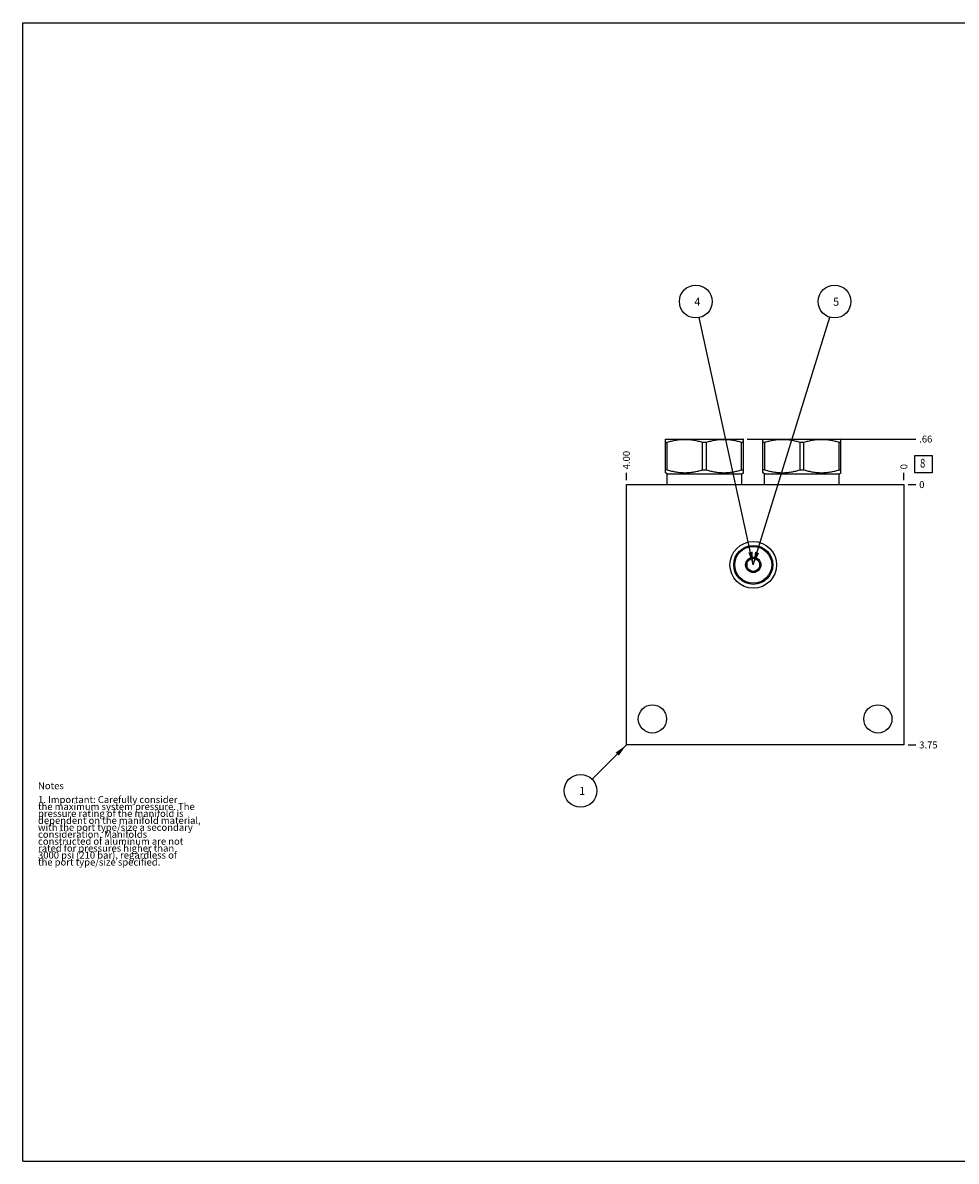
# Model space of a CAD drawing. Units: inches. Extents: x 0.3 to 21.7, y 0.3 to 16.7.
# Drawn here: x 0.3 to 13.8, y 0.3 to 16.7 of the extents above; entities that cross this region are included whole.
import ezdxf

# ---------------------------------------------------------------- set-up
doc = ezdxf.new("R2010")
doc.units = ezdxf.units.IN
doc.header["$LTSCALE"] = 1.21
doc.header["$MEASUREMENT"] = 0
doc.layers.get('0').update_dxf_attribs({"linetype": 'CONTINUOUS'})
doc.styles.get("Standard").update_dxf_attribs({"font": 'txt', "width": 0.8})
doc.dimstyles.new('DIMSTYLE_1', dxfattribs={"dimtxt": 0.1, "dimasz": 0.1875, "dimexe": 0.125, "dimexo": 0.0625, "dimgap": 0.025, "dimtad": 0, "dimtih": 1, "dimtoh": 1, "dimzin": 4, "dimdsep": 46, "dimtxsty": 'STANDARD', "dimblk": '_FILLED', "dimblk1": '_FILLED', "dimblk2": '_FILLED', "dimcen": 0.09, "dimadec": 0, "dimazin": 0, "dimtfac": 1, "dimtofl": 0, "dimtmove": 0, "dimatfit": 3, "dimldrblk": '_FILLED', "dimfxl": 1, "dimtolj": 1, "dimtzin": 4, "dimarcsym": 0})
doc.dimstyles.new('DIMSTYLE_2', dxfattribs={"dimtxt": 0.1, "dimasz": 0.1875, "dimexe": 0.125, "dimexo": 0.0625, "dimgap": 0.025, "dimtad": 0, "dimtih": 1, "dimtoh": 1, "dimdec": 0, "dimzin": 4, "dimdsep": 46, "dimtxsty": 'STANDARD', "dimblk": '_FILLED', "dimblk1": '_FILLED', "dimblk2": '_FILLED', "dimcen": 0.09, "dimadec": 0, "dimazin": 0, "dimtfac": 1, "dimtdec": 0, "dimtofl": 0, "dimtmove": 0, "dimatfit": 3, "dimldrblk": '_FILLED', "dimfxl": 1, "dimtolj": 1, "dimtzin": 4, "dimarcsym": 0})
doc.dimstyles.get("Standard").update_dxf_attribs({"dimtxt": 0.1, "dimasz": 0.1875, "dimexe": 0.125, "dimexo": 0.0625, "dimgap": 0.09, "dimtad": 0, "dimtih": 1, "dimtoh": 1, "dimdec": 3, "dimzin": 4, "dimdsep": 46, "dimtxsty": 'STANDARD', "dimblk": '_FILLED', "dimblk1": '_FILLED', "dimblk2": '_FILLED', "dimcen": 0.09, "dimadec": 0, "dimazin": 0, "dimtp": 0.001, "dimtm": 0.001, "dimtfac": 1, "dimtdec": 3, "dimtofl": 0, "dimtmove": 0, "dimatfit": 3, "dimldrblk": '_FILLED', "dimfxl": 1, "dimtolj": 1, "dimtzin": 4, "dimarcsym": 0})

# ---------------------------------------------------------------- blocks, each defined once
blk = doc.blocks.new('*D0')
at = {"color": 2, "linetype": 'CONTINUOUS'}
blk.add_line((9, 10.1095), (9, 10.217), dxfattribs=at)
at = {"color": 2, "linetype": 'CONTINUOUS', "insert": (8.95, 10.267), "char_height": 0.1, "width": 0.32, "attachment_point": 1, "rotation": 90, "line_spacing_factor": 0.9}
blk.add_mtext('4.00', dxfattribs=at)
blk = doc.blocks.new('_FILLED')
at = {"color": 0, "linetype": 'BYBLOCK'}
blk.add_solid([(0, 0), (-1, 0.167), (-1, -0.167)], dxfattribs=at)
blk = doc.blocks.new('*D1')
at = {"color": 2, "linetype": 'CONTINUOUS'}
blk.add_line((13, 10.1095), (13, 10.217), dxfattribs=at)
at = {"color": 2, "linetype": 'CONTINUOUS', "insert": (12.95, 10.267), "char_height": 0.1, "width": 0.08, "attachment_point": 1, "rotation": 90, "line_spacing_factor": 0.9}
blk.add_mtext('0', dxfattribs=at)
blk = doc.blocks.new('*D2')
at = {"color": 2, "linetype": 'CONTINUOUS'}
blk.add_line((13.0625, 6.297), (13.17, 6.297), dxfattribs=at)
at = {"color": 2, "linetype": 'CONTINUOUS', "insert": (13.22, 6.347), "char_height": 0.1, "width": 0.32, "attachment_point": 1, "line_spacing_factor": 0.9}
blk.add_mtext('3.75', dxfattribs=at)
blk = doc.blocks.new('*D3')
at = {"color": 2, "linetype": 'CONTINUOUS'}
blk.add_line((13.0625, 10.047), (13.17, 10.047), dxfattribs=at)
at = {"color": 2, "linetype": 'CONTINUOUS', "insert": (13.22, 10.097), "char_height": 0.1, "width": 0.08, "attachment_point": 1, "line_spacing_factor": 0.9}
blk.add_mtext('0', dxfattribs=at)
blk = doc.blocks.new('*D4')
at = {"color": 2, "linetype": 'CONTINUOUS'}
blk.add_line((10.7425, 10.703), (13.17, 10.703), dxfattribs=at)
at = {"color": 2, "linetype": 'CONTINUOUS', "insert": (13.22, 10.753), "char_height": 0.1, "width": 0.24, "attachment_point": 1, "line_spacing_factor": 0.9}
blk.add_mtext('.66', dxfattribs=at)
blk = doc.blocks.new('SUN_FACENUMBER_BL1', base_point=(13.284, 10.343))
at = {"color": 2, "linetype": 'CONTINUOUS'}
for p, q in [((13.159, 10.468), (13.409, 10.468)), ((13.159, 10.218), (13.159, 10.468)), ((13.409, 10.468), (13.409, 10.218)), ((13.409, 10.218), (13.159, 10.218))]:
    blk.add_line(p, q, dxfattribs=at)
at = {"color": 2, "linetype": 'CONTINUOUS', "width": 0.8}
blk.add_text('8', height=0.125, dxfattribs=at).set_placement((13.232, 10.293))
blk = doc.blocks.new('SUN_NBOMBALLOON_BL2', base_point=(10, 12.683))
at = {"color": 2, "linetype": 'CONTINUOUS'}
blk.add_circle((10, 12.683), 0.236, dxfattribs=at)
at = {"color": 2, "linetype": 'CONTINUOUS', "insert": (9.979, 12.738), "char_height": 0.115, "width": 0.092, "attachment_point": 1, "line_spacing_factor": 0.9}
blk.add_mtext('4', dxfattribs=at)
blk = doc.blocks.new('SUN_NBOMBALLOON_BL3', base_point=(12, 12.683))
at = {"color": 2, "linetype": 'CONTINUOUS'}
blk.add_circle((12, 12.683), 0.236, dxfattribs=at)
at = {"color": 2, "linetype": 'CONTINUOUS', "insert": (11.979, 12.738), "char_height": 0.115, "width": 0.092, "attachment_point": 1, "line_spacing_factor": 0.9}
blk.add_mtext('5', dxfattribs=at)
blk = doc.blocks.new('SUN_NBOMBALLOON_BL4', base_point=(8.34, 5.637))
at = {"color": 2, "linetype": 'CONTINUOUS'}
blk.add_circle((8.34, 5.637), 0.236, dxfattribs=at)
at = {"color": 2, "linetype": 'CONTINUOUS', "insert": (8.319, 5.692), "char_height": 0.115, "width": 0.092, "attachment_point": 1, "line_spacing_factor": 0.9}
blk.add_mtext('1', dxfattribs=at)

msp = doc.modelspace()

# ---------------------------------------------------------------- linework, layer by layer
at = {"color": 7, "linetype": 'CONTINUOUS'}
for p, q in [((0.301, 0.301), (0.301, 16.699)), ((0.301, 16.699), (21.699, 16.699)), ((9.563, 10.699), (9.57, 10.703)), ((9.563, 10.218), (9.563, 10.699)), ((9.57, 10.703), (10.68, 10.703)), ((10.687, 10.699), (10.68, 10.703)), ((10.687, 10.218), (10.687, 10.699)), ((10.968, 10.698), (10.976, 10.703)), ((10.969, 10.218), (10.969, 10.699)), ((10.976, 10.703), (12.086, 10.703)), ((12.094, 10.698), (12.086, 10.703)), ((12.093, 10.218), (12.093, 10.699)), ((9.563, 10.657), (9.59, 10.657)), ((9.59, 10.259), (9.59, 10.657)), ((10.097, 10.259), (10.097, 10.657)), ((10.097, 10.657), (10.153, 10.657)), ((10.153, 10.259), (10.153, 10.657)), ((10.66, 10.259), (10.66, 10.657)), ((10.66, 10.657), (10.687, 10.657)), ((10.969, 10.657), (10.996, 10.657)), ((10.996, 10.259), (10.996, 10.657)), ((11.503, 10.259), (11.503, 10.657)), ((11.503, 10.657), (11.559, 10.657)), ((11.559, 10.259), (11.559, 10.657)), ((12.066, 10.259), (12.066, 10.657)), ((12.066, 10.657), (12.093, 10.657)), ((9.59, 10.259), (9.563, 10.259)), ((9.587, 10.204), (9.563, 10.218)), ((9.587, 10.047), (9.587, 10.204)), ((9.587, 10.204), (10.663, 10.204)), ((10.097, 10.259), (10.153, 10.259)), ((10.66, 10.259), (10.687, 10.259)), ((10.663, 10.204), (10.687, 10.218)), ((10.663, 10.047), (10.663, 10.204)), ((10.993, 10.204), (10.968, 10.218)), ((10.996, 10.259), (10.969, 10.259)), ((10.993, 10.047), (10.993, 10.204)), ((10.993, 10.204), (12.069, 10.204)), ((11.503, 10.259), (11.559, 10.259)), ((12.066, 10.259), (12.093, 10.259)), ((12.069, 10.204), (12.094, 10.218)), ((12.069, 10.047), (12.069, 10.204)), ((9, 6.297), (9, 10.047)), ((9, 10.047), (13, 10.047)), ((13, 10.047), (13, 6.297)), ((10.735, 8.945), (10.829, 9)), ((10.735, 8.945), (10.735, 8.837)), ((10.829, 9), (10.923, 8.945)), ((10.923, 8.837), (10.923, 8.945)), ((10.829, 8.782), (10.735, 8.837)), ((10.923, 8.837), (10.829, 8.782)), ((13, 6.297), (9, 6.297)), ((0.301, 0.301), (21.699, 0.301))]:
    msp.add_line(p, q, dxfattribs=at)
for centre, radius in [((10.829, 8.891), 0.336), ((10.829, 8.891), 0.281), ((10.829, 8.891), 0.266), ((10.829, 8.891), 0.11), ((10.829, 8.891), 0.094), ((9.375, 6.672), 0.203), ((12.625, 6.672), 0.203)]:
    msp.add_circle(centre, radius, dxfattribs=at)
for points, knots in [([(9.59, 10.657), (9.611, 10.664), (9.642, 10.672), (9.684, 10.682), (9.716, 10.688), (9.748, 10.693), (9.78, 10.696), (9.812, 10.698), (9.844, 10.699), (9.876, 10.698), (9.908, 10.696), (9.94, 10.693), (9.972, 10.688), (10.003, 10.682), (10.045, 10.672), (10.076, 10.664), (10.097, 10.657)], [0, 0, 0, 0, 0.125593, 0.188216, 0.250728, 0.313142, 0.375476, 0.437752, 0.5, 0.562248, 0.624524, 0.686858, 0.749272, 0.811784, 0.874407, 1, 1, 1, 1]), ([(10.153, 10.657), (10.174, 10.664), (10.205, 10.672), (10.247, 10.682), (10.278, 10.688), (10.31, 10.693), (10.342, 10.696), (10.374, 10.698), (10.406, 10.699), (10.438, 10.698), (10.47, 10.696), (10.502, 10.693), (10.534, 10.688), (10.566, 10.682), (10.608, 10.672), (10.639, 10.664), (10.66, 10.657)], [0, 0, 0, 0, 0.125593, 0.188216, 0.250728, 0.313142, 0.375476, 0.437752, 0.5, 0.562248, 0.624524, 0.686858, 0.749272, 0.811784, 0.874407, 1, 1, 1, 1]), ([(10.996, 10.657), (11.017, 10.664), (11.048, 10.672), (11.09, 10.682), (11.122, 10.688), (11.154, 10.693), (11.186, 10.696), (11.218, 10.698), (11.25, 10.699), (11.282, 10.698), (11.314, 10.696), (11.346, 10.693), (11.378, 10.688), (11.409, 10.682), (11.451, 10.672), (11.482, 10.664), (11.503, 10.657)], [0, 0, 0, 0, 0.125593, 0.188216, 0.250728, 0.313141, 0.375475, 0.437752, 0.5, 0.562248, 0.624525, 0.686859, 0.749272, 0.811784, 0.874407, 1, 1, 1, 1]), ([(11.559, 10.657), (11.58, 10.664), (11.611, 10.672), (11.653, 10.682), (11.684, 10.688), (11.716, 10.693), (11.748, 10.696), (11.78, 10.698), (11.812, 10.699), (11.844, 10.698), (11.876, 10.696), (11.908, 10.693), (11.94, 10.688), (11.972, 10.682), (12.014, 10.672), (12.045, 10.664), (12.066, 10.657)], [0, 0, 0, 0, 0.125593, 0.188216, 0.250728, 0.313141, 0.375475, 0.437752, 0.5, 0.562248, 0.624525, 0.686859, 0.749272, 0.811784, 0.874407, 1, 1, 1, 1]), ([(9.59, 10.259), (9.611, 10.253), (9.642, 10.244), (9.684, 10.235), (9.716, 10.229), (9.748, 10.224), (9.78, 10.221), (9.812, 10.219), (9.844, 10.218), (9.876, 10.219), (9.908, 10.221), (9.94, 10.224), (9.972, 10.229), (10.003, 10.235), (10.045, 10.244), (10.076, 10.253), (10.097, 10.259)], [0, 0, 0, 0, 0.125593, 0.188216, 0.250728, 0.313142, 0.375476, 0.437752, 0.5, 0.562248, 0.624524, 0.686858, 0.749272, 0.811784, 0.874407, 1, 1, 1, 1]), ([(10.153, 10.259), (10.174, 10.253), (10.205, 10.244), (10.247, 10.235), (10.278, 10.229), (10.31, 10.224), (10.342, 10.221), (10.374, 10.219), (10.406, 10.218), (10.438, 10.219), (10.47, 10.221), (10.502, 10.224), (10.534, 10.229), (10.566, 10.235), (10.608, 10.244), (10.639, 10.253), (10.66, 10.259)], [0, 0, 0, 0, 0.125593, 0.188216, 0.250728, 0.313142, 0.375476, 0.437752, 0.5, 0.562248, 0.624524, 0.686858, 0.749272, 0.811784, 0.874407, 1, 1, 1, 1]), ([(10.996, 10.259), (11.017, 10.253), (11.048, 10.244), (11.09, 10.235), (11.122, 10.229), (11.154, 10.224), (11.186, 10.221), (11.218, 10.219), (11.25, 10.218), (11.282, 10.219), (11.314, 10.221), (11.346, 10.224), (11.378, 10.229), (11.409, 10.235), (11.451, 10.244), (11.482, 10.253), (11.503, 10.259)], [0, 0, 0, 0, 0.125593, 0.188216, 0.250728, 0.313141, 0.375475, 0.437752, 0.5, 0.562248, 0.624525, 0.686859, 0.749272, 0.811784, 0.874407, 1, 1, 1, 1]), ([(11.559, 10.259), (11.58, 10.253), (11.611, 10.244), (11.653, 10.235), (11.684, 10.229), (11.716, 10.224), (11.748, 10.221), (11.78, 10.219), (11.812, 10.218), (11.844, 10.219), (11.876, 10.221), (11.908, 10.224), (11.94, 10.229), (11.972, 10.235), (12.014, 10.244), (12.045, 10.253), (12.066, 10.259)], [0, 0, 0, 0, 0.125593, 0.188216, 0.250728, 0.313141, 0.375475, 0.437752, 0.5, 0.562248, 0.624525, 0.686859, 0.749272, 0.811784, 0.874407, 1, 1, 1, 1])]:
    msp.add_open_spline(points, degree=3, knots=knots, dxfattribs=at)

# ---------------------------------------------------------------- block references
at = {"color": 2, "linetype": 'CONTINUOUS'}
for name, p in [('SUN_NBOMBALLOON_BL2', (10, 12.683)), ('SUN_NBOMBALLOON_BL3', (12, 12.683)), ('SUN_FACENUMBER_BL1', (13.284, 10.343)), ('SUN_NBOMBALLOON_BL4', (8.34, 5.637))]:
    msp.add_blockref(name, p, dxfattribs=at)

# ---------------------------------------------------------------- texts
at = {"color": 2, "linetype": 'CONTINUOUS', "insert": (0.521, 5.76), "char_height": 0.1, "width": 3.04, "attachment_point": 1, "line_spacing_factor": 0.6}
msp.add_mtext('Notes\\P \\P1. Important: Carefully consider\\P   the maximum system pressure. The\\P   pressure rating of the manifold is\\P   dependent on the manifold material,\\P   with the port type/size a secondary\\P   consideration. Manifolds\\P   constructed of aluminum are not\\P   rated for pressures higher than\\P   3000 psi (210 bar), regardless of\\P   the port type/size specified.', dxfattribs=at)

# ---------------------------------------------------------------- dimensions: what is measured, and where the dimension line sits
at = {"color": 2, "linetype": 'CONTINUOUS'}
for feature_location, offset, dtype, dimstyle, picture, middle in [((10.742, 10.703), (2.428, 0), 0, 'DIMSTYLE_1', '*D4', (13.348, 10.703)), ((9, 10.11), (0, 0.107), 1, 'DIMSTYLE_1', '*D0', (9, 10.427)), ((13, 10.1095), (0, 0.1075), 1, 'DIMSTYLE_2', '*D1', (12.999999939, 10.307)), ((13.0625, 10.047), (0.1075, 0), 0, 'DIMSTYLE_2', '*D3', (13.259999817, 10.046999878)), ((13.062, 6.297), (0.107, 0), 0, 'DIMSTYLE_1', '*D2', (13.382, 6.297))]:
    dim = msp.add_ordinate_dim(feature_location=feature_location, offset=offset, dtype=dtype, origin=(13, 10.047), dimstyle=dimstyle, dxfattribs=at)
    dim.commit()
    dim.dimension.update_dxf_attribs({"geometry": picture, "text_midpoint": middle})

# ---------------------------------------------------------------- leaders
for points in [[(10.828, 8.891), (10.05, 12.453)], [(10.829, 8.891), (11.93, 12.458)], [(9, 6.297), (8.507, 5.804)]]:
    msp.add_leader(points, dimstyle='STANDARD', override={"dimtad": 0}, dxfattribs=at)

doc.saveas('drawing.dxf')
